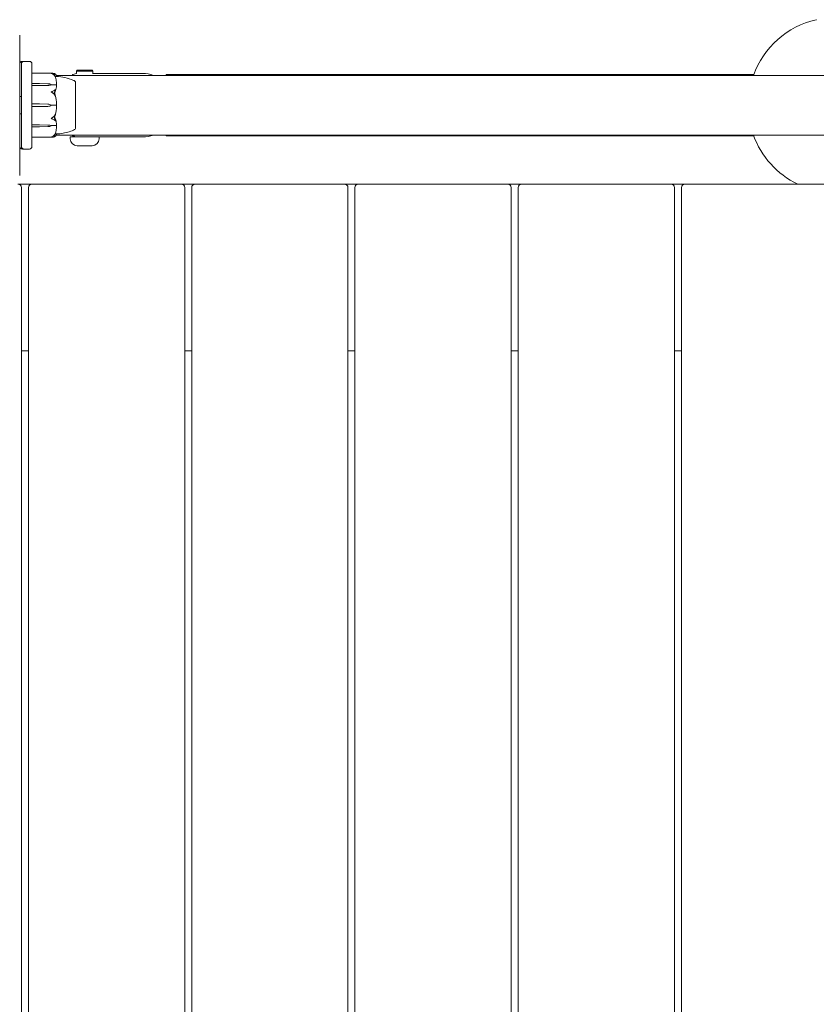
# Model space of a CAD drawing. Units: millimetres. Extents: x -1800 to 13920, y -2250 to 7140.
# Drawn here: x 2085 to 2539, y 508 to 1069 of the extents above; entities that cross this region are included whole.
import ezdxf

# ---------------------------------------------------------------- set-up
doc = ezdxf.new("R2010")
doc.units = ezdxf.units.MM
doc.header["$MEASUREMENT"] = 0

msp = doc.modelspace()

# ---------------------------------------------------------------- linework, layer by layer
at = {"linetype": 'Continuous', "lineweight": 0}
for p, q in [((2085, 980), (2085, 1060)), ((2087.5, 1045), (2086.5, 1045)), ((2090.5, 1045), (2087.5, 1045)), ((2086, 996.5), (2086, 1043.5)), ((2092, 1043.5), (2092, 996.5)), ((2117.8, 1039.9), (2117.3, 1039.4)), ((2126.7, 1039.4), (2117.3, 1039.4)), ((2117.3, 1039.4), (2117.3, 1038.08)), ((2117.8, 1039.9), (2126.2, 1039.9)), ((2126.2, 1039.9), (2126.7, 1039.4)), ((2126.7, 1039.4), (2126.7, 1038.1)), ((2103.55, 1038.25), (2092.1, 1038.25)), ((2105.82, 1037), (2252, 1037)), ((2116.75, 1033.25), (2116.8, 1033.25)), ((2116.8, 1006.75), (2116.8, 1033.25)), ((2130.75, 1038.1), (2155, 1038.1)), ((2168.5, 1037.5), (2168.5, 1037)), ((2183.5, 1037.5), (2168.5, 1037.5)), ((2315.33, 1037), (2252, 1037)), ((2315.33, 1037), (2361.42, 1037)), ((2738.58, 1037), (2361.42, 1037)), ((2092.1, 1032.32), (2096.3, 1032.32)), ((2096.3, 1031.22), (2092.1, 1031.22)), ((2096.3, 1032.32), (2101.07, 1032.23)), ((2101.07, 1031.32), (2096.3, 1031.22)), ((2101.07, 1031.29), (2096.3, 1031.22)), ((2103, 1031.77), (2103, 1031.63)), ((2103, 1031.63), (2105.8, 1031.63)), ((2086, 1025), (2085, 1025)), ((2092.1, 1020.78), (2096.3, 1020.78)), ((2096.3, 1019.22), (2092.1, 1019.22)), ((2096.3, 1020.78), (2101.07, 1020.65)), ((2101.07, 1019.35), (2096.3, 1019.22)), ((2103, 1020), (2105.8, 1020)), ((2086, 1015), (2085, 1015)), ((2092.1, 1008.78), (2096.3, 1008.78)), ((2096.3, 1007.68), (2092.1, 1007.68)), ((2096.3, 1008.78), (2101.07, 1008.71)), ((2096.3, 1008.78), (2101.07, 1008.68)), ((2101.07, 1007.77), (2096.3, 1007.68)), ((2103, 1008.37), (2105.8, 1008.37)), ((2103, 1008.23), (2103, 1008.37)), ((2116.75, 1006.75), (2116.8, 1006.75)), ((2103.55, 1001.75), (2092.1, 1001.75)), ((2105.82, 1003), (2252, 1003)), ((2130.2, 1001.9), (2113.8, 1001.9)), ((2113.8, 1001.9), (2113.8, 1000.9)), ((2117.3, 1001.92), (2117.3, 1001.9)), ((2130.2, 1001.9), (2130.2, 1000.9)), ((2155, 1001.9), (2130.75, 1001.9)), ((2168.5, 1003), (2168.5, 1002.5)), ((2183.5, 1002.5), (2168.5, 1002.5)), ((2252, 1003), (2315.33, 1003)), ((2315.33, 1003), (2361.42, 1003)), ((2361.42, 1003), (2738.58, 1003)), ((2086.5, 995), (2087.5, 995)), ((2087.5, 995), (2090.5, 995)), ((2117.66, 996.9), (2126.34, 996.9)), ((2092, 975), (2084, 975)), ((2086, 47), (2086, 973)), ((2090, 973), (2090, 47)), ((2177, 975), (2092, 975)), ((2185, 975), (2177, 975)), ((2179, 47), (2179, 973)), ((2183, 973), (2183, 47)), ((2270, 975), (2185, 975)), ((2278, 975), (2270, 975)), ((2272, 47), (2272, 973)), ((2276, 973), (2276, 47)), ((2363, 975), (2278, 975)), ((2371, 975), (2363, 975)), ((2365, 47), (2365, 973)), ((2369, 973), (2369, 47)), ((2456, 975), (2371, 975)), ((2464, 975), (2456, 975)), ((2458, 47), (2458, 973)), ((2462, 973), (2462, 47)), ((2549, 975), (2464, 975)), ((2086, 880), (2090, 880)), ((2179, 880), (2183, 880)), ((2272, 880), (2276, 880)), ((2365, 880), (2369, 880)), ((2458, 880), (2462, 880))]:
    msp.add_line(p, q, dxfattribs=at)
for centre, radius, start, end in [((2550, 1020), 50, 102.9729, 160.1231), ((2539, 1067.75), 1, 98.1115, 102.9729), ((2086.5, 1043.5), 1.5, 90, 180), ((2087.5, 1043.5), 1.5, 90, 180), ((2090.5, 1043.5), 1.5, 0, 90), ((2092.1, 1038.15), 0.1, 90, 180), ((2117.75, 1033.6), 4.5, 95.7392, 130.9261), ((2115.8, 1032.93), 1, 18.7828, 60.8906), ((2155, 1020), 18.1, 69.9221, 90), ((2084.94, 1020), 21.06, 1.699, 15.312), ((2100.97, 1017.15), 3.5, 54.5719, 88.4), ((2100.97, 1022.85), 3.5, 271.6, 305.4281), ((2084.94, 1020), 21.06, 344.688, 358.301), ((2115.8, 1007.07), 1, 299.1094, 341.2172), ((2092.1, 1001.85), 0.1, 180, 270), ((2117.8, 1000.9), 4, 180, 267.8753), ((2117.75, 1006.4), 4.5, 229.0739, 264.2608), ((2126.2, 1000.9), 4, 272.1247, 0), ((2155, 1020), 18.1, 270, 290.0779), ((2550, 1020), 50, 199.8769, 244.1581), ((2086.5, 996.5), 1.5, 180, 270), ((2087.5, 996.5), 1.5, 180, 270), ((2090.5, 996.5), 1.5, 270, 0), ((2117.66, 997.1), 0.2, 267.8753, 270), ((2126.34, 997.1), 0.2, 270, 272.1247), ((2084, 973), 2, 0, 90), ((2092, 973), 2, 90, 180), ((2177, 973), 2, 0, 90), ((2185, 973), 2, 90, 180), ((2270, 973), 2, 0, 90), ((2278, 973), 2, 90, 180), ((2363, 973), 2, 0, 90), ((2371, 973), 2, 90, 180), ((2456, 973), 2, 0, 90), ((2464, 973), 2, 90, 180)]:
    msp.add_arc(centre, radius, start, end, dxfattribs=at)
at = {"linetype": 'Continuous', "lineweight": 0, "extrusion": (0, 0, -1)}
for centre, major_axis, ratio, start_param, end_param in [((2092.1, 1032.26), (0.1, 0), 0.617883, -3.141593, -1.570796), ((2100.97, 1029.76), (3.5, 0), 0.707107, -1.542871, -0.952459), ((2100.97, 1033.79), (-3.5, 0), 0.707107, -2.189134, -1.598722), ((2100.97, 1033.13), (-3.5, 0), 0.525772, -2.189134, -1.598722), ((2092.1, 1007.74), (0.1, 0), 0.617883, -4.712389, -3.141593), ((2100.97, 1006.87), (3.5, 0), 0.525772, -1.542871, -0.952459), ((2100.97, 1006.21), (3.5, 0), 0.707107, -1.542871, -0.952459), ((2100.97, 1010.24), (-3.5, 0), 0.707107, -2.189134, -1.598722)]:
    msp.add_ellipse(centre, major_axis=major_axis, ratio=ratio, start_param=start_param, end_param=end_param, dxfattribs=at)
at = {"linetype": 'Continuous', "lineweight": 0}
for centre, ratio, start_param, end_param in [((2092.1, 1031.14), 0.796331, -4.712389, -3.141593), ((2092.1, 1020.79), 0.126182, -3.141593, -1.570796), ((2092.1, 1019.21), 0.126182, -4.712389, -3.141593), ((2092.1, 1008.86), 0.796331, -3.141593, -1.570796)]:
    msp.add_ellipse(centre, major_axis=(0.1, 0), ratio=ratio, start_param=start_param, end_param=end_param, dxfattribs=at)
for points, knots in [([(2103, 1038.17), (2103, 1038.17), (2103, 1038.17), (2103, 1038.18), (2103, 1038.18), (2103.01, 1038.18), (2103.01, 1038.19), (2103.03, 1038.19), (2103.04, 1038.2), (2103.1, 1038.21), (2103.16, 1038.22), (2103.38, 1038.25), (2103.64, 1038.27), (2103.94, 1038.22)], [0.1437063, 0.1437063, 0.1437063, 0.1437063, 0.1444549, 0.1444549, 0.1510723, 0.1510723, 0.1597674, 0.1597674, 0.173602, 0.173602, 0.2046621, 0.2046621, 0.2689484, 0.2689484, 0.2689484, 0.2689484]), ([(2103.94, 1037.76), (2103.76, 1037.86), (2103.57, 1037.95), (2103.21, 1038.09), (2103.06, 1038.13), (2103.01, 1038.16), (2103.01, 1038.16), (2103, 1038.17), (2103, 1038.17), (2103, 1038.17)], [0.0003075, 0.0003075, 0.0003075, 0.0003075, 0.0653858, 0.0653858, 0.1281779, 0.1281779, 0.1373797, 0.1373797, 0.1437063, 0.1437063, 0.1437063, 0.1437063]), ([(2103.94, 1038.22), (2104.22, 1038.17), (2104.48, 1038.11), (2104.78, 1038.01), (2104.89, 1037.96), (2104.98, 1037.92)], [3.7382233, 3.7382233, 3.7382233, 3.7382233, 3.8335399, 3.8335399, 3.8901312, 3.8901312, 3.8901312, 3.8901312]), ([(2104.98, 1036.72), (2104.89, 1036.88), (2104.78, 1037.02), (2104.48, 1037.37), (2104.22, 1037.6), (2103.94, 1037.76)], [0.9513258, 0.9513258, 0.9513258, 0.9513258, 1.0079171, 1.0079171, 1.1032338, 1.1032338, 1.1032338, 1.1032338]), ([(2104.98, 1037.92), (2105.12, 1037.86), (2105.22, 1037.78), (2105.28, 1037.72), (2105.29, 1037.71), (2105.3, 1037.7), (2105.3, 1037.69), (2105.31, 1037.69), (2105.31, 1037.68), (2105.31, 1037.68), (2105.31, 1037.68), (2105.32, 1037.67), (2105.32, 1037.67), (2105.32, 1037.67), (2105.32, 1037.66), (2105.32, 1037.66), (2105.32, 1037.66), (2105.31, 1037.65), (2105.31, 1037.65), (2105.29, 1037.65), (2105.27, 1037.65), (2105.25, 1037.66)], [0, 0, 0, 0, 0.083782, 0.083782, 0.0989561, 0.0989561, 0.1046942, 0.1046942, 0.1084847, 0.1084847, 0.1119261, 0.1119261, 0.1162251, 0.1162251, 0.1240905, 0.1240905, 0.1441922, 0.1441922, 0.1755436, 0.1755436, 0.2440325, 0.2440325, 0.2440325, 0.2440325]), ([(2105.25, 1036.42), (2105.27, 1036.37), (2105.31, 1036.25), (2105.32, 1036.19), (2105.32, 1036.19), (2105.32, 1036.18), (2105.32, 1036.18), (2105.32, 1036.18), (2105.31, 1036.18), (2105.31, 1036.18), (2105.31, 1036.18), (2105.31, 1036.19), (2105.3, 1036.19), (2105.3, 1036.2), (2105.3, 1036.2), (2105.28, 1036.22), (2105.27, 1036.23), (2105.24, 1036.29), (2105.2, 1036.36), (2105.1, 1036.53), (2105.04, 1036.63), (2104.98, 1036.72)], [0, 0, 0, 0, 0.02163494, 0.02163494, 0.02503799, 0.02503799, 0.02658143, 0.02658143, 0.02759534, 0.02759534, 0.02851464, 0.02851464, 0.02967905, 0.02967905, 0.03180712, 0.03180712, 0.03715407, 0.03715407, 0.05318117, 0.05318117, 0.07430463, 0.07430463, 0.07430463, 0.07430463]), ([(2105.99, 1036.4), (2105.95, 1036.4), (2105.77, 1036.4), (2105.4, 1036.41), (2105.33, 1036.42), (2105.25, 1036.42)], [-0.4421286, -0.4421286, -0.4421286, -0.4421286, -0.1182977, -0.1182977, -0.0510543, -0.0510543, -0.0510543, -0.0510543]), ([(2105.27, 1037.73), (2105.36, 1037.64), (2105.43, 1037.56), (2105.57, 1037.39), (2105.64, 1037.3), (2105.75, 1037.13), (2105.8, 1037.04), (2105.88, 1036.86), (2105.91, 1036.77), (2105.97, 1036.59), (2105.98, 1036.5), (2105.99, 1036.4)], [1.3172983, 1.3172983, 1.3172983, 1.3172983, 1.3628155, 1.3628155, 1.4083328, 1.4083328, 1.45385, 1.45385, 1.4993672, 1.4993672, 1.5448844, 1.5448844, 1.5448844, 1.5448844]), ([(2105.99, 1032.03), (2105.98, 1032.31), (2105.97, 1032.6), (2105.92, 1033.17), (2105.89, 1033.46), (2105.81, 1034.03), (2105.76, 1034.31), (2105.65, 1034.88), (2105.59, 1035.16), (2105.46, 1035.72), (2105.38, 1036), (2105.3, 1036.28)], [-1.5419973, -1.5419973, -1.5419973, -1.5419973, -1.4961014, -1.4961014, -1.4502054, -1.4502054, -1.4043095, -1.4043095, -1.3584135, -1.3584135, -1.3125176, -1.3125176, -1.3125176, -1.3125176]), ([(2105.99, 1036.4), (2107.59, 1036.31), (2109.19, 1036.09), (2112.41, 1035.4), (2114.06, 1034.91), (2115.82, 1034.05), (2116.06, 1033.93), (2116.29, 1033.8)], [0.069819, 0.069819, 0.069819, 0.069819, 4.879444, 4.879444, 9.962012, 9.962012, 10.752282, 10.752282, 10.752282, 10.752282]), ([(2116.76, 1032.39), (2116.75, 1032.42), (2116.75, 1032.66), (2116.75, 1033), (2116.75, 1033.1), (2116.75, 1033.22), (2116.75, 1033.25), (2116.75, 1033.25)], [-0.7260908, -0.7260908, -0.7260908, -0.7260908, -0.5452044, -0.5452044, -0.4343149, -0.4343149, -0.3291008, -0.3291008, -0.3291008, -0.3291008]), ([(2130.75, 1038.1), (2130.72, 1038.1), (2130.69, 1038.1), (2130.63, 1038.1), (2130.6, 1038.1), (2130.49, 1038.1), (2130.4, 1038.1), (2130.17, 1038.1), (2130.03, 1038.1), (2129.71, 1038.1), (2129.53, 1038.1), (2129.28, 1038.1), (2129.21, 1038.1), (2129.03, 1038.1), (2128.91, 1038.1), (2128.64, 1038.1), (2128.49, 1038.1), (2128.15, 1038.1), (2127.96, 1038.1), (2127.6, 1038.1), (2127.42, 1038.1), (2127, 1038.1), (2126.77, 1038.1), (2126.56, 1038.1)], [-0.0009226, -0.0009226, -0.0009226, -0.0009226, 0.007854, 0.007854, 0.0166306, 0.0166306, 0.0430887, 0.0430887, 0.0854941, 0.0854941, 0.1396002, 0.1396002, 0.1596816, 0.1596816, 0.1956689, 0.1956689, 0.2413102, 0.2413102, 0.3003308, 0.3003308, 0.3593514, 0.3593514, 0.4423784, 0.4423784, 0.4423784, 0.4423784]), ([(2503.16, 1037.5), (2488.16, 1037.5), (2466.79, 1037.5), (2406.4, 1037.5), (2365.66, 1037.5), (2295.44, 1037.5), (2265.93, 1037.5), (2222.32, 1037.5), (2208.21, 1037.5), (2191.06, 1037.5), (2187.41, 1037.5), (2183.5, 1037.5)], [0.195779, 0.195779, 0.195779, 0.195779, 0.3461198, 0.3461198, 0.5461198, 0.5461198, 0.7461198, 0.7461198, 0.9461198, 0.9461198, 1, 1, 1, 1]), ([(2103, 1027.53), (2103, 1027.53), (2103, 1027.53), (2103, 1027.53), (2103, 1027.54), (2103.01, 1027.55), (2103.01, 1027.56), (2103.02, 1027.57), (2103.04, 1027.58), (2103.09, 1027.62), (2103.15, 1027.66), (2103.37, 1027.77), (2103.63, 1027.9), (2103.94, 1028.01)], [0.1479934, 0.1479934, 0.1479934, 0.1479934, 0.1486352, 0.1486352, 0.1554192, 0.1554192, 0.1642585, 0.1642585, 0.1782597, 0.1782597, 0.2096161, 0.2096161, 0.2752826, 0.2752826, 0.2752826, 0.2752826]), ([(2103.94, 1026.9), (2103.77, 1027.01), (2103.59, 1027.12), (2103.22, 1027.35), (2103.06, 1027.44), (2103.01, 1027.5), (2103.01, 1027.51), (2103, 1027.52), (2103, 1027.52), (2103, 1027.53)], [0.0028316, 0.0028316, 0.0028316, 0.0028316, 0.0656741, 0.0656741, 0.1317735, 0.1317735, 0.1413425, 0.1413425, 0.1479934, 0.1479934, 0.1479934, 0.1479934]), ([(2103.94, 1028.01), (2104.22, 1028.1), (2104.48, 1028.23), (2104.78, 1028.44), (2104.89, 1028.53), (2104.98, 1028.62)], [3.7382233, 3.7382233, 3.7382233, 3.7382233, 3.8335399, 3.8335399, 3.8901312, 3.8901312, 3.8901312, 3.8901312]), ([(2104.7, 1027.29), (2104.86, 1026.84), (2105.02, 1026.38), (2105.19, 1025.8), (2105.22, 1025.68), (2105.25, 1025.56)], [0.0252215, 0.0252215, 0.0252215, 0.0252215, 0.1707724, 0.1707724, 0.2082955, 0.2082955, 0.2082955, 0.2082955]), ([(2104.98, 1028.62), (2105.12, 1028.74), (2105.22, 1028.82), (2105.28, 1028.84), (2105.29, 1028.84), (2105.3, 1028.83), (2105.3, 1028.83), (2105.31, 1028.83), (2105.31, 1028.83), (2105.31, 1028.82), (2105.31, 1028.82), (2105.32, 1028.82), (2105.32, 1028.81), (2105.32, 1028.8), (2105.32, 1028.8), (2105.32, 1028.78), (2105.32, 1028.76), (2105.31, 1028.73), (2105.31, 1028.71), (2105.29, 1028.66), (2105.28, 1028.63), (2105.26, 1028.58), (2105.26, 1028.57), (2105.25, 1028.55)], [0, 0, 0, 0, 0.0839151, 0.0839151, 0.0989446, 0.0989446, 0.1046848, 0.1046848, 0.1084776, 0.1084776, 0.1119224, 0.1119224, 0.1162276, 0.1162276, 0.1241078, 0.1241078, 0.1430125, 0.1430125, 0.1685672, 0.1685672, 0.220379, 0.220379, 0.2465121, 0.2465121, 0.2465121, 0.2465121]), ([(2105.99, 1031.16), (2105.95, 1030.18), (2105.77, 1029.2), (2105.36, 1027.94), (2105.23, 1027.62), (2105.09, 1027.28), (2105.08, 1027.26), (2105.07, 1027.25)], [-0.4421286, -0.4421286, -0.4421286, -0.4421286, -0.1182977, -0.1182977, -0.0078038, -0.0078038, 0, 0, 0, 0]), ([(2105.92, 1031.6), (2105.91, 1031.61), (2105.89, 1031.62), (2105.85, 1031.63), (2105.83, 1031.63), (2105.8, 1031.63)], [-0.01326086, -0.01326086, -0.01326086, -0.01326086, -0.0075834, -0.0075834, 0, 0, 0, 0]), ([(2105.99, 1032.03), (2105.99, 1031.94), (2105.99, 1031.85), (2105.96, 1031.7), (2105.94, 1031.64), (2105.92, 1031.6)], [0.00191346, 0.00191346, 0.00191346, 0.00191346, 0.03830031, 0.03830031, 0.06712735, 0.06712735, 0.06712735, 0.06712735]), ([(2105.92, 1031.6), (2105.94, 1031.57), (2105.95, 1031.52), (2105.99, 1031.38), (2106, 1031.27), (2105.99, 1031.16)], [0.00423663, 0.00423663, 0.00423663, 0.00423663, 0.01823074, 0.01823074, 0.04341037, 0.04341037, 0.04341037, 0.04341037]), ([(2116.76, 1025.45), (2116.75, 1025.52), (2116.75, 1026.12), (2116.75, 1027.34), (2116.75, 1027.79), (2116.75, 1029.07), (2116.75, 1029.84), (2116.75, 1031.11), (2116.75, 1031.62), (2116.75, 1032.05), (2116.76, 1032.06), (2116.76, 1032.08)], [-0.7260908, -0.7260908, -0.7260908, -0.7260908, -0.5452044, -0.5452044, -0.4343149, -0.4343149, -0.2122564, -0.2122564, -0.0091929, -0.0091929, 0, 0, 0, 0]), ([(2116.76, 1032.08), (2116.76, 1032.13), (2116.76, 1032.19), (2116.76, 1032.29), (2116.76, 1032.34), (2116.76, 1032.39)], [-0.08256828, -0.08256828, -0.08256828, -0.08256828, -0.0412753, -0.0412753, 0, 0, 0, 0]), ([(2104.98, 1025.73), (2104.89, 1025.91), (2104.78, 1026.07), (2104.48, 1026.46), (2104.22, 1026.72), (2103.94, 1026.9)], [0.9513258, 0.9513258, 0.9513258, 0.9513258, 1.0079171, 1.0079171, 1.1032338, 1.1032338, 1.1032338, 1.1032338]), ([(2105.25, 1025.56), (2105.27, 1025.49), (2105.31, 1025.33), (2105.32, 1025.23), (2105.32, 1025.22), (2105.32, 1025.21), (2105.32, 1025.21), (2105.31, 1025.2), (2105.31, 1025.2), (2105.31, 1025.2), (2105.31, 1025.2), (2105.31, 1025.2), (2105.3, 1025.2), (2105.3, 1025.21), (2105.29, 1025.21), (2105.28, 1025.22), (2105.27, 1025.24), (2105.2, 1025.34), (2105.1, 1025.52), (2104.98, 1025.73)], [0, 0, 0, 0, 0.02174229, 0.02174229, 0.02601809, 0.02601809, 0.02789878, 0.02789878, 0.02921607, 0.02921607, 0.0304774, 0.0304774, 0.03220048, 0.03220048, 0.03557693, 0.03557693, 0.04476146, 0.04476146, 0.09044467, 0.09044467, 0.09044467, 0.09044467]), ([(2116.76, 1015.31), (2116.75, 1015.39), (2116.75, 1016), (2116.75, 1017.39), (2116.75, 1017.92), (2116.75, 1019.54), (2116.75, 1020.63), (2116.75, 1022.7), (2116.75, 1023.66), (2116.75, 1024.62), (2116.76, 1024.66), (2116.76, 1024.69)], [-0.7260908, -0.7260908, -0.7260908, -0.7260908, -0.5452044, -0.5452044, -0.4343149, -0.4343149, -0.2122564, -0.2122564, -0.0091929, -0.0091929, 0, 0, 0, 0]), ([(2116.76, 1024.69), (2116.76, 1024.82), (2116.76, 1024.94), (2116.76, 1025.2), (2116.76, 1025.32), (2116.76, 1025.45)], [-0.08256828, -0.08256828, -0.08256828, -0.08256828, -0.0412753, -0.0412753, 0, 0, 0, 0]), ([(2105.92, 1020), (2105.91, 1020), (2105.89, 1020), (2105.85, 1020), (2105.83, 1020), (2105.8, 1020)], [0.01860277, 0.01860277, 0.01860277, 0.01860277, 0.02428669, 0.02428669, 0.03187873, 0.03187873, 0.03187873, 0.03187873]), ([(2105.99, 1020.62), (2105.99, 1020.5), (2105.99, 1020.36), (2105.96, 1020.14), (2105.94, 1020.06), (2105.92, 1020)], [0, 0, 0, 0, 0.03830031, 0.03830031, 0.06712735, 0.06712735, 0.06712735, 0.06712735]), ([(2105.92, 1020), (2105.94, 1019.95), (2105.95, 1019.89), (2105.99, 1019.69), (2106, 1019.54), (2105.99, 1019.38)], [0.00423663, 0.00423663, 0.00423663, 0.00423663, 0.01823074, 0.01823074, 0.04341037, 0.04341037, 0.04341037, 0.04341037]), ([(2103, 1012.47), (2103, 1012.47), (2103, 1012.47), (2103, 1012.48), (2103, 1012.48), (2103.01, 1012.5), (2103.01, 1012.5), (2103.03, 1012.52), (2103.04, 1012.53), (2103.1, 1012.57), (2103.16, 1012.61), (2103.38, 1012.75), (2103.64, 1012.91), (2103.94, 1013.1)], [0.1437039, 0.1437039, 0.1437039, 0.1437039, 0.1444525, 0.1444525, 0.1510698, 0.1510698, 0.1597648, 0.1597648, 0.1735994, 0.1735994, 0.2046593, 0.2046593, 0.2689442, 0.2689442, 0.2689442, 0.2689442]), ([(2103.94, 1011.99), (2103.76, 1012.05), (2103.57, 1012.13), (2103.21, 1012.31), (2103.06, 1012.39), (2103.01, 1012.44), (2103.01, 1012.45), (2103, 1012.46), (2103, 1012.47), (2103, 1012.47)], [0.0003058, 0.0003058, 0.0003058, 0.0003058, 0.0653852, 0.0653852, 0.1281758, 0.1281758, 0.1373774, 0.1373774, 0.1437039, 0.1437039, 0.1437039, 0.1437039]), ([(2103.94, 1013.1), (2104.22, 1013.28), (2104.48, 1013.54), (2104.78, 1013.93), (2104.89, 1014.09), (2104.98, 1014.27)], [3.7382233, 3.7382233, 3.7382233, 3.7382233, 3.8335399, 3.8335399, 3.8901312, 3.8901312, 3.8901312, 3.8901312]), ([(2104.98, 1011.38), (2104.89, 1011.47), (2104.78, 1011.56), (2104.48, 1011.77), (2104.22, 1011.9), (2103.94, 1011.99)], [0.9513258, 0.9513258, 0.9513258, 0.9513258, 1.0079171, 1.0079171, 1.1032338, 1.1032338, 1.1032338, 1.1032338]), ([(2104.88, 1013.24), (2104.88, 1013.24), (2104.88, 1013.24), (2104.95, 1013.05), (2105.01, 1012.89), (2105.07, 1012.75)], [-0.06235471, -0.06235471, -0.06235471, -0.06235471, -0.06220607, -0.06220607, 0, 0, 0, 0]), ([(2104.98, 1014.27), (2105.12, 1014.51), (2105.22, 1014.7), (2105.28, 1014.78), (2105.29, 1014.79), (2105.3, 1014.8), (2105.3, 1014.8), (2105.31, 1014.8), (2105.31, 1014.8), (2105.31, 1014.8), (2105.31, 1014.8), (2105.32, 1014.79), (2105.32, 1014.79), (2105.32, 1014.78), (2105.32, 1014.78), (2105.32, 1014.75), (2105.32, 1014.74), (2105.31, 1014.69), (2105.31, 1014.66), (2105.29, 1014.57), (2105.27, 1014.5), (2105.25, 1014.44)], [0, 0, 0, 0, 0.083782, 0.083782, 0.0989561, 0.0989561, 0.1046942, 0.1046942, 0.1084847, 0.1084847, 0.1119261, 0.1119261, 0.1162251, 0.1162251, 0.1240905, 0.1240905, 0.1441922, 0.1441922, 0.1755436, 0.1755436, 0.2440325, 0.2440325, 0.2440325, 0.2440325]), ([(2105.25, 1011.45), (2105.27, 1011.4), (2105.31, 1011.29), (2105.32, 1011.22), (2105.32, 1011.21), (2105.32, 1011.19), (2105.32, 1011.19), (2105.32, 1011.18), (2105.31, 1011.18), (2105.31, 1011.17), (2105.31, 1011.17), (2105.31, 1011.17), (2105.3, 1011.17), (2105.3, 1011.16), (2105.3, 1011.16), (2105.28, 1011.16), (2105.27, 1011.16), (2105.24, 1011.18), (2105.2, 1011.2), (2105.1, 1011.27), (2105.04, 1011.33), (2104.98, 1011.38)], [0, 0, 0, 0, 0.02163494, 0.02163494, 0.02503799, 0.02503799, 0.02658143, 0.02658143, 0.02759534, 0.02759534, 0.02851464, 0.02851464, 0.02967905, 0.02967905, 0.03180712, 0.03180712, 0.03715407, 0.03715407, 0.05318117, 0.05318117, 0.07430463, 0.07430463, 0.07430463, 0.07430463]), ([(2105.07, 1012.75), (2105.09, 1012.72), (2105.1, 1012.68), (2105.16, 1012.54), (2105.2, 1012.46), (2105.34, 1012.1), (2105.44, 1011.83), (2105.78, 1010.71), (2105.94, 1009.85), (2105.99, 1008.94), (2105.99, 1008.89), (2105.99, 1008.84)], [-0.9823146, -0.9823146, -0.9823146, -0.9823146, -0.9655303, -0.9655303, -0.9355677, -0.9355677, -0.8408895, -0.8408895, -0.5554016, -0.5554016, -0.5395267, -0.5395267, -0.5395267, -0.5395267]), ([(2116.76, 1007.92), (2116.75, 1007.96), (2116.75, 1008.22), (2116.75, 1008.96), (2116.75, 1009.27), (2116.75, 1010.28), (2116.75, 1011.06), (2116.75, 1012.71), (2116.75, 1013.56), (2116.75, 1014.49), (2116.76, 1014.52), (2116.76, 1014.55)], [-0.7260908, -0.7260908, -0.7260908, -0.7260908, -0.5452044, -0.5452044, -0.4343149, -0.4343149, -0.2122564, -0.2122564, -0.0091929, -0.0091929, 0, 0, 0, 0]), ([(2116.76, 1014.55), (2116.76, 1014.68), (2116.76, 1014.8), (2116.76, 1015.06), (2116.76, 1015.18), (2116.76, 1015.31)], [-0.08256828, -0.08256828, -0.08256828, -0.08256828, -0.0412753, -0.0412753, 0, 0, 0, 0]), ([(2105.3, 1003.72), (2105.38, 1004), (2105.46, 1004.28), (2105.59, 1004.84), (2105.65, 1005.12), (2105.76, 1005.69), (2105.81, 1005.97), (2105.89, 1006.54), (2105.92, 1006.83), (2105.97, 1007.4), (2105.98, 1007.69), (2105.99, 1007.97)], [1.3125176, 1.3125176, 1.3125176, 1.3125176, 1.3584135, 1.3584135, 1.4043095, 1.4043095, 1.4502054, 1.4502054, 1.4961014, 1.4961014, 1.5419973, 1.5419973, 1.5419973, 1.5419973]), ([(2105.92, 1008.4), (2105.91, 1008.39), (2105.89, 1008.38), (2105.85, 1008.37), (2105.83, 1008.37), (2105.8, 1008.37)], [-0.01326086, -0.01326086, -0.01326086, -0.01326086, -0.0075834, -0.0075834, 0, 0, 0, 0]), ([(2105.99, 1008.84), (2105.99, 1008.75), (2105.99, 1008.66), (2105.96, 1008.5), (2105.94, 1008.44), (2105.92, 1008.4)], [0, 0, 0, 0, 0.03830031, 0.03830031, 0.06712735, 0.06712735, 0.06712735, 0.06712735]), ([(2105.92, 1008.4), (2105.94, 1008.36), (2105.95, 1008.32), (2105.99, 1008.19), (2105.99, 1008.08), (2105.99, 1007.97)], [0.00423663, 0.00423663, 0.00423663, 0.00423663, 0.01823074, 0.01823074, 0.04241485, 0.04241485, 0.04241485, 0.04241485]), ([(2116.29, 1006.2), (2115.33, 1005.67), (2114.31, 1005.25), (2112.11, 1004.53), (2110.91, 1004.25), (2108.48, 1003.82), (2107.24, 1003.67), (2105.99, 1003.6)], [0, 0, 0, 0, 3.273807, 3.273807, 6.948804, 6.948804, 10.689144, 10.689144, 10.689144, 10.689144]), ([(2116.75, 1006.75), (2116.75, 1006.75), (2116.75, 1006.79), (2116.75, 1006.99), (2116.75, 1007.23), (2116.75, 1007.58), (2116.76, 1007.6), (2116.76, 1007.61)], [-0.3291008, -0.3291008, -0.3291008, -0.3291008, -0.2122564, -0.2122564, -0.0091929, -0.0091929, 0, 0, 0, 0]), ([(2116.76, 1007.61), (2116.76, 1007.66), (2116.76, 1007.71), (2116.76, 1007.81), (2116.76, 1007.87), (2116.76, 1007.92)], [-0.08256828, -0.08256828, -0.08256828, -0.08256828, -0.0412753, -0.0412753, 0, 0, 0, 0]), ([(2103, 1001.83), (2103, 1001.83), (2103, 1001.83), (2103, 1001.83), (2103, 1001.83), (2103.01, 1001.84), (2103.01, 1001.84), (2103.02, 1001.85), (2103.04, 1001.85), (2103.09, 1001.87), (2103.15, 1001.89), (2103.37, 1001.97), (2103.63, 1002.07), (2103.94, 1002.24)], [0.1479937, 0.1479937, 0.1479937, 0.1479937, 0.1486355, 0.1486355, 0.1554195, 0.1554195, 0.1642588, 0.1642588, 0.1782601, 0.1782601, 0.2096165, 0.2096165, 0.2752831, 0.2752831, 0.2752831, 0.2752831]), ([(2103.94, 1001.78), (2103.77, 1001.75), (2103.59, 1001.74), (2103.22, 1001.76), (2103.06, 1001.79), (2103.01, 1001.81), (2103.01, 1001.82), (2103, 1001.82), (2103, 1001.82), (2103, 1001.83)], [0.0028316, 0.0028316, 0.0028316, 0.0028316, 0.0656737, 0.0656737, 0.1317737, 0.1317737, 0.1413427, 0.1413427, 0.1479937, 0.1479937, 0.1479937, 0.1479937]), ([(2103.94, 1002.24), (2104.22, 1002.4), (2104.48, 1002.63), (2104.78, 1002.98), (2104.89, 1003.12), (2104.98, 1003.28)], [3.7382233, 3.7382233, 3.7382233, 3.7382233, 3.8335399, 3.8335399, 3.8901312, 3.8901312, 3.8901312, 3.8901312]), ([(2104.98, 1002.08), (2104.89, 1002.04), (2104.78, 1001.99), (2104.48, 1001.89), (2104.22, 1001.83), (2103.94, 1001.78)], [0.9513258, 0.9513258, 0.9513258, 0.9513258, 1.0079171, 1.0079171, 1.1032338, 1.1032338, 1.1032338, 1.1032338]), ([(2104.98, 1003.28), (2105.12, 1003.49), (2105.22, 1003.68), (2105.28, 1003.78), (2105.29, 1003.8), (2105.3, 1003.81), (2105.3, 1003.81), (2105.31, 1003.82), (2105.31, 1003.82), (2105.31, 1003.82), (2105.31, 1003.82), (2105.32, 1003.82), (2105.32, 1003.82), (2105.32, 1003.82), (2105.32, 1003.81), (2105.32, 1003.81), (2105.32, 1003.79), (2105.31, 1003.77), (2105.31, 1003.75), (2105.29, 1003.7), (2105.28, 1003.67), (2105.26, 1003.62), (2105.26, 1003.6), (2105.25, 1003.58)], [0, 0, 0, 0, 0.0839151, 0.0839151, 0.0989446, 0.0989446, 0.1046848, 0.1046848, 0.1084776, 0.1084776, 0.1119224, 0.1119224, 0.1162276, 0.1162276, 0.1241078, 0.1241078, 0.1430125, 0.1430125, 0.1685672, 0.1685672, 0.220379, 0.220379, 0.2465121, 0.2465121, 0.2465121, 0.2465121]), ([(2105.25, 1002.34), (2105.27, 1002.35), (2105.31, 1002.36), (2105.32, 1002.34), (2105.32, 1002.34), (2105.32, 1002.33), (2105.32, 1002.33), (2105.31, 1002.32), (2105.31, 1002.32), (2105.31, 1002.32), (2105.31, 1002.31), (2105.31, 1002.31), (2105.3, 1002.31), (2105.3, 1002.3), (2105.29, 1002.29), (2105.28, 1002.28), (2105.27, 1002.26), (2105.2, 1002.2), (2105.1, 1002.13), (2104.98, 1002.08)], [0, 0, 0, 0, 0.02174223, 0.02174223, 0.02601828, 0.02601828, 0.02789892, 0.02789892, 0.02921621, 0.02921621, 0.03047758, 0.03047758, 0.03220078, 0.03220078, 0.03557757, 0.03557757, 0.0447634, 0.0447634, 0.09044834, 0.09044834, 0.09044834, 0.09044834]), ([(2105.25, 1003.58), (2105.35, 1003.58), (2105.44, 1003.59), (2105.78, 1003.6), (2105.94, 1003.6), (2105.99, 1003.6), (2105.99, 1003.6), (2105.99, 1003.6)], [-0.9299629, -0.9299629, -0.9299629, -0.9299629, -0.8408895, -0.8408895, -0.5554016, -0.5554016, -0.5395267, -0.5395267, -0.5395267, -0.5395267]), ([(2105.99, 1003.6), (2105.98, 1003.5), (2105.97, 1003.41), (2105.91, 1003.23), (2105.88, 1003.14), (2105.8, 1002.96), (2105.75, 1002.87), (2105.64, 1002.7), (2105.57, 1002.61), (2105.43, 1002.44), (2105.36, 1002.36), (2105.27, 1002.27)], [-1.5448844, -1.5448844, -1.5448844, -1.5448844, -1.4993672, -1.4993672, -1.45385, -1.45385, -1.4083328, -1.4083328, -1.3628155, -1.3628155, -1.3172983, -1.3172983, -1.3172983, -1.3172983]), ([(2130.2, 1001.9), (2130.24, 1001.9), (2130.28, 1001.9), (2130.4, 1001.9), (2130.48, 1001.9), (2130.59, 1001.9), (2130.62, 1001.9), (2130.69, 1001.9), (2130.72, 1001.9), (2130.75, 1001.9)], [2.77848591, 2.77848591, 2.77848591, 2.77848591, 2.7899252, 2.7899252, 2.81433934, 2.81433934, 2.82398035, 2.82398035, 2.83362137, 2.83362137, 2.83362137, 2.83362137]), ([(2503.16, 1002.5), (2488.16, 1002.5), (2466.79, 1002.5), (2406.4, 1002.5), (2365.66, 1002.5), (2295.44, 1002.5), (2265.93, 1002.5), (2222.32, 1002.5), (2208.21, 1002.5), (2191.06, 1002.5), (2187.41, 1002.5), (2183.5, 1002.5)], [0.195779, 0.195779, 0.195779, 0.195779, 0.3461198, 0.3461198, 0.5461198, 0.5461198, 0.7461198, 0.7461198, 0.9461198, 0.9461198, 1, 1, 1, 1])]:
    msp.add_open_spline(points, degree=3, knots=knots, dxfattribs=at)
for points in [[(2105.25, 1037.66), (2105.1, 1037.69), (2104.92, 1037.68), (2104.7, 1037.61)], [(2104.7, 1037.61), (2104.92, 1037.23), (2105.1, 1036.82), (2105.25, 1036.42)], [(2105.99, 1036.4), (2105.99, 1036.4), (2105.99, 1036.4), (2105.99, 1036.4)], [(2105.25, 1028.55), (2105.09, 1028.16), (2104.91, 1027.74), (2104.7, 1027.29)], [(2105.07, 1027.25), (2105.01, 1027.11), (2104.95, 1026.94), (2104.88, 1026.76)], [(2105.25, 1014.44), (2105.1, 1013.9), (2104.92, 1013.31), (2104.7, 1012.71)], [(2104.7, 1012.71), (2104.92, 1012.23), (2105.1, 1011.81), (2105.25, 1011.45)], [(2105.25, 1003.58), (2105.09, 1003.15), (2104.91, 1002.75), (2104.7, 1002.39)], [(2104.7, 1002.39), (2104.92, 1002.32), (2105.1, 1002.31), (2105.25, 1002.34)], [(2105.99, 1003.6), (2105.99, 1003.6), (2105.99, 1003.6), (2105.99, 1003.6)]]:
    msp.add_open_spline(points, degree=3, dxfattribs=at)

doc.saveas('drawing.dxf')
